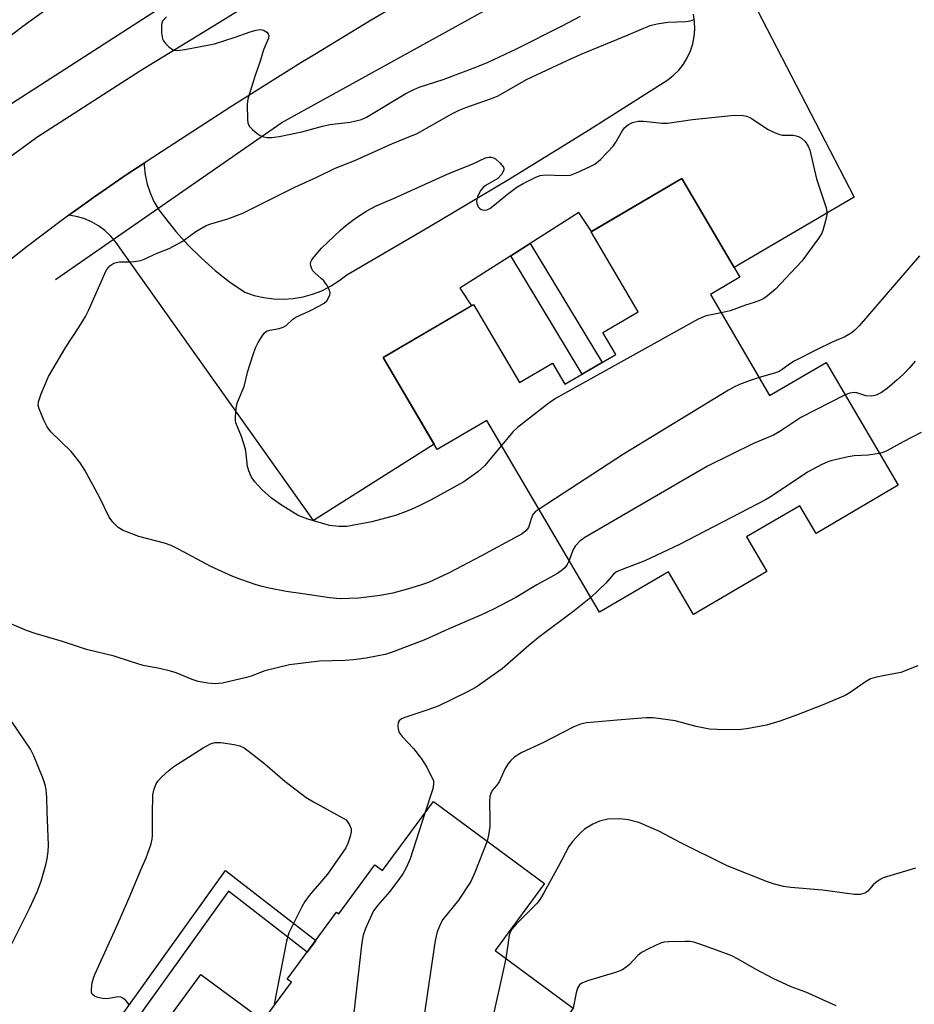
# Model space of a CAD drawing. Units: inches. Extents: x 1243763 to 1249763, y 493456 to 497456.
# Drawn here: x 1245074 to 1245286, y 495906 to 496140 of the extents above; entities that cross this region are included whole.
import ezdxf

# ---------------------------------------------------------------- set-up
doc = ezdxf.new("R2010")
doc.units = ezdxf.units.IN
doc.header["$MEASUREMENT"] = 0
for name, color, linetype in [('BLDG-Footprint', 5, 'Continuous'), ('HYDRO-Canal', 164, 'Continuous'), ('TRANS-Driveway', 251, 'Continuous'), ('TRANS-Non Street Sidewalk', 7, 'Continuous'), ('TRANS-Road', 130, 'Continuous'), ('Undefined', 1, 'Continuous')]:
    doc.layers.add(name, color=color, linetype=linetype)

msp = doc.modelspace()

# ---------------------------------------------------------------- linework, layer by layer
at = {"layer": 'BLDG-Footprint'}
for points, elevation in [([(1245237.64, 496074.92), (1245251.7, 496050.95), (1245265.09, 496058.8), (1245282.19, 496029.65), (1245262.71, 496018.22), (1245258.85, 496024.8), (1245246.19, 496017.38), (1245251, 496009.18), (1245233.58, 495998.97), (1245227.64, 496009.1), (1245211.29, 495999.5), (1245184.57, 496045.06), (1245172.77, 496038.13), (1245159.95, 496059.99), (1245181.4, 496072.56), (1245192.28, 496054.01), (1245200.17, 496058.64), (1245203.1, 496053.65), (1245215.16, 496060.73), (1245212.12, 496065.92), (1245220.48, 496070.82), (1245209.33, 496089.84), (1245230.86, 496102.47), (1245244.62, 496079.02)], 315.66), ([(1245171.86, 495954.55), (1245198.23, 495935.12), (1245186.48, 495919.17), (1245205.04, 495905.5), (1245169.68, 495856.03), (1245161.69, 495854.42), (1245153.89, 495860.17), (1245151.16, 495856.46), (1245101.55, 495893.02), (1245116.65, 495913.51), (1245131.45, 495902.61), (1245138.12, 495911.66), (1245137.14, 495912.37), (1245148.87, 495928.28), (1245149.41, 495927.89), (1245157.98, 495939.52), (1245159.8, 495938.19)], 311.59)]:
    msp.add_lwpolyline(points, close=True, dxfattribs=dict(at, elevation=elevation))
at = {"layer": 'HYDRO-Canal'}
msp.add_line((1245052.29, 496107.88), (1245167.4, 496181.97), dxfattribs=at)
msp.add_lwpolyline([(1245082.12, 496078.47), (1245135.89, 496115.81), (1245207.74, 496155.53), (1245220.16, 496162.75)], dxfattribs=at)
at = {"layer": 'TRANS-Driveway'}
msp.add_lwpolyline([(1245235.08, 496169.02), (1245271.8, 496098.05), (1245243.27, 496081.32), (1245230.86, 496102.47), (1245209.39, 496089.88), (1245206.39, 496094.39), (1245194.82, 496087.05), (1245190.22, 496084.13), (1245178.11, 496076.45), (1245180.89, 496072.27), (1245159.95, 496059.99), (1245172.01, 496039.44), (1245143.36, 496021.31), (1245096.43, 496087.34), (1245095.22, 496088.82), (1245093.83, 496090.14), (1245092.3, 496091.28), (1245090.64, 496092.22), (1245088.87, 496092.96), (1245087.03, 496093.47), (1245085.27, 496093.74), (1245089.69, 496096.93), (1245091.1, 496097.94), (1245099.14, 496103.48), (1245103.15, 496106.11), (1245103.16, 496105.57), (1245103.4, 496103.34), (1245103.88, 496101.16), (1245104.58, 496099.04), (1245105.5, 496097), (1245106.63, 496095.07), (1245107.96, 496093.27), (1245110.7, 496089.87), (1245113.64, 496086.63), (1245116.75, 496083.56), (1245120.03, 496080.67), (1245123.47, 496077.98), (1245127.06, 496075.49), (1245129.28, 496074.73), (1245131.57, 496074.19), (1245133.89, 496073.89), (1245136.24, 496073.81), (1245138.58, 496073.98), (1245140.89, 496074.37), (1245143.16, 496074.99), (1245145.34, 496075.83), (1245147.44, 496076.89), (1245149.42, 496078.15), (1245151.26, 496079.6), (1245170.54, 496090.81), (1245189.67, 496102.26), (1245208.66, 496113.95), (1245227.51, 496125.87), (1245228.89, 496126.98), (1245230.13, 496128.24), (1245231.22, 496129.63), (1245232.14, 496131.15), (1245232.88, 496132.76), (1245233.42, 496134.44), (1245233.77, 496136.18), (1245233.91, 496137.94), (1245233.84, 496139.71), (1245233.58, 496141.46)], dxfattribs=at)
at = {"layer": 'TRANS-Non Street Sidewalk'}
for points in [[(1245190.22, 496084.13), (1245194.82, 496087.05), (1245211.89, 496058.81), (1245207.19, 496056.05)], [(1245091.34, 495882.03), (1245089.64, 495882.45), (1245087.97, 495883.14), (1245088.33, 495890.53), (1245122.47, 495938.21), (1245143.9, 495921.54), (1245141.87, 495918.79), (1245123.18, 495933.32), (1245091.7, 495889.35)]]:
    msp.add_lwpolyline(points, close=True, dxfattribs=at)
at = {"layer": 'TRANS-Road'}
for points in [[(1245059.23, 496098.86), (1245077.66, 496112.27), (1245102.31, 496128.14), (1245121.08, 496139.6), (1245163.76, 496166.03)], [(1245174, 496150.02), (1245157.1, 496140.08), (1245143.72, 496131.95), (1245140.35, 496129.91), (1245123.75, 496119.49), (1245107.3, 496108.83), (1245103.15, 496106.11), (1245099.14, 496103.48), (1245091.1, 496097.94), (1245089.69, 496096.93), (1245085.27, 496093.74), (1245083.18, 496092.23), (1245075.39, 496086.35), (1245067.73, 496080.3)]]:
    msp.add_lwpolyline(points, dxfattribs=at)
at = {"layer": 'Undefined'}
for points, elevation in [([(1245083.68, 496145.4), (1245074.32, 496138.58), (1245061.56, 496128.72)], 316), ([(1245196.94, 496023.97), (1245196.05, 496023.31), (1245195.5, 496022.67), (1245195.03, 496021.67), (1245194.6, 496020.11), (1245194.4, 496019.64), (1245193.82, 496018.83), (1245192.94, 496018.14), (1245183.15, 496012.78), (1245175.62, 496008.85), (1245170.65, 496006.59), (1245168.78, 496005.93), (1245165.96, 496005.09), (1245162.24, 496004.04), (1245159.2, 496003.45), (1245154.18, 496002.88), (1245149.7, 496002.71), (1245147.17, 496002.94), (1245140.87, 496003.91), (1245136.89, 496004.43), (1245132.87, 496005.24), (1245131.16, 496005.63), (1245129.75, 496006.04), (1245126.12, 496007.27), (1245124.23, 496008.02), (1245118.96, 496010.38), (1245111.36, 496014.49), (1245109.56, 496015.35), (1245107.97, 496015.89), (1245101.89, 496017.46), (1245098.19, 496018.92), (1245096.98, 496019.63), (1245095.72, 496020.88), (1245094.85, 496022.07), (1245092.6, 496026.82), (1245089.08, 496033.27), (1245088, 496035), (1245085.85, 496037.68), (1245081.03, 496042.37), (1245080.13, 496043.49), (1245079.35, 496045.08), (1245078.23, 496047.82), (1245078.02, 496048.64), (1245078.06, 496049.46), (1245078.71, 496051.38), (1245080.43, 496055.44), (1245084.59, 496062.47), (1245087.74, 496067.27), (1245089.22, 496069.7), (1245089.95, 496071.18), (1245094.14, 496080.6), (1245094.6, 496081.3), (1245095, 496081.71), (1245095.69, 496082.21), (1245096.19, 496082.47), (1245097.28, 496082.69), (1245099.62, 496082.68), (1245100.76, 496082.75), (1245102.41, 496083.03), (1245103.17, 496083.31), (1245106.26, 496084.76), (1245109.13, 496085.9), (1245112.16, 496087.52), (1245115.42, 496089.89), (1245117.92, 496091.32), (1245118.96, 496091.74), (1245123.01, 496092.94), (1245126.62, 496094.25), (1245138.98, 496100.41), (1245144.2, 496102.78), (1245148.55, 496104.91), (1245153.2, 496106.77), (1245162.13, 496110.81), (1245167.96, 496113.15), (1245176.24, 496117.8), (1245178, 496118.7), (1245179.54, 496119.34), (1245185.63, 496121.48), (1245187.21, 496122.12), (1245193.98, 496125.98), (1245203.63, 496130.52), (1245206.93, 496131.99), (1245218.09, 496136.56), (1245223.33, 496138.8), (1245224.98, 496139.21), (1245227.5, 496139.62), (1245231.8, 496139.76), (1245232.91, 496139.94), (1245233.71, 496140.24)], 316), ([(1245108.44, 496140.87), (1245107.55, 496139.86), (1245107.35, 496139.38), (1245107.27, 496138.83), (1245107.3, 496137.07), (1245107.53, 496135.64), (1245107.76, 496135.15), (1245108.25, 496134.5), (1245109.04, 496133.73), (1245109.91, 496133.1), (1245110.37, 496132.92), (1245111.1, 496132.84), (1245112.84, 496133.07), (1245119.87, 496134.46), (1245124.81, 496136.02), (1245128.33, 496137.29), (1245129.78, 496137.69), (1245130.64, 496137.82), (1245131.18, 496137.79), (1245131.65, 496137.62), (1245132.27, 496137.19), (1245132.59, 496136.84), (1245132.78, 496136.44), (1245132.72, 496135.83), (1245131.47, 496133.01), (1245130.74, 496130.32), (1245129.49, 496126.93), (1245127.83, 496121.67), (1245127.68, 496120.83), (1245127.63, 496119.97), (1245127.68, 496116.49), (1245127.78, 496115.67), (1245128.08, 496114.93), (1245128.86, 496114.1), (1245130.02, 496113.18), (1245130.75, 496112.69), (1245131.53, 496112.35), (1245132.35, 496112.2), (1245133.47, 496112.18), (1245135.2, 496112.44), (1245140.63, 496113.57), (1245145.52, 496114.93), (1245147.25, 496115.33), (1245152.08, 496115.89), (1245154.77, 496116.52), (1245155.95, 496117.07), (1245165.3, 496122.67), (1245167.03, 496123.57), (1245168.46, 496124.14), (1245174.14, 496126), (1245181.9, 496128.9), (1245184.83, 496130.13), (1245191.57, 496133.23), (1245202.44, 496138.71), (1245206.79, 496141.04)], 314), ([(1245188.04, 496039.13), (1245183.98, 496034.27), (1245182.44, 496032.85), (1245179.05, 496030.45), (1245171.29, 496026.18), (1245168.33, 496024.68), (1245166.57, 496023.89), (1245164.76, 496023.15), (1245162.89, 496022.5), (1245157.26, 496020.95), (1245151.32, 496019.88), (1245149.37, 496019.85), (1245147.16, 496020.1), (1245142.02, 496021.62), (1245139.71, 496022.49), (1245135.77, 496024.91), (1245133.39, 496026.59), (1245131.2, 496028.54), (1245129.45, 496030.43), (1245128.63, 496031.57), (1245127.99, 496033.08), (1245127.7, 496034.14), (1245127.42, 496037.14), (1245127.2, 496038.24), (1245126.3, 496041.23), (1245124.95, 496044.46), (1245124.85, 496045.02), (1245124.83, 496045.89), (1245125.02, 496047.95), (1245125.24, 496049.11), (1245125.54, 496049.92), (1245126.95, 496053.11), (1245127.79, 496056.75), (1245129.04, 496060.7), (1245129.63, 496062.31), (1245130.23, 496063.55), (1245131.15, 496065.05), (1245131.65, 496065.73), (1245132.25, 496066.25), (1245133.02, 496066.51), (1245135.23, 496066.84), (1245136.18, 496067.17), (1245136.85, 496067.61), (1245138.5, 496069.05), (1245139.19, 496069.54), (1245142.51, 496071.06), (1245144.64, 496072.15), (1245145.91, 496072.9), (1245146.53, 496073.47), (1245146.97, 496074.14), (1245147.26, 496074.87), (1245147.32, 496075.36), (1245147.13, 496076.09), (1245146.62, 496077.04), (1245145.81, 496078.18), (1245145.23, 496078.77), (1245143.77, 496080), (1245143.24, 496080.58), (1245142.98, 496081.03), (1245142.74, 496081.74), (1245142.69, 496082.21), (1245142.78, 496082.7), (1245143.02, 496083.18), (1245143.53, 496083.89), (1245145.3, 496085.93), (1245149.81, 496090.19), (1245151.08, 496091.29), (1245153.36, 496093.05), (1245156.04, 496094.81), (1245158.24, 496096), (1245162.35, 496097.77), (1245175.65, 496103.74), (1245181.03, 496105.87), (1245184.21, 496107.38), (1245185.05, 496107.57), (1245185.6, 496107.56), (1245186.11, 496107.41), (1245186.56, 496107.14), (1245187.62, 496106.21), (1245188.46, 496105.18), (1245188.6, 496104.76), (1245188.59, 496104.54), (1245188.45, 496104.11), (1245188.06, 496103.47), (1245187.16, 496102.49), (1245184.35, 496100.9), (1245183.66, 496100.38), (1245183.13, 496099.7), (1245182.44, 496098.4), (1245182.14, 496097.58), (1245182.06, 496097.04), (1245182.13, 496096.52), (1245182.45, 496095.79), (1245182.79, 496095.4), (1245183.22, 496095.15), (1245183.97, 496095), (1245184.5, 496095.06), (1245185.28, 496095.38), (1245186, 496095.88), (1245189.42, 496098.73), (1245191.65, 496100.43), (1245193.14, 496101.28), (1245196.19, 496102.83), (1245197.2, 496103.18), (1245198.49, 496103.37), (1245202.74, 496103.19), (1245204.4, 496103.31), (1245206.02, 496103.89), (1245208.93, 496105.22), (1245210.21, 496105.89), (1245211.53, 496107), (1245214.53, 496110.15), (1245215.21, 496111.1), (1245216.79, 496113.91), (1245217.32, 496114.6), (1245218.19, 496115.33), (1245219.14, 496115.76), (1245220.46, 496116.06), (1245221.85, 496116.13), (1245226.13, 496115.65), (1245227.46, 496115.63), (1245233.4, 496116.46), (1245242.56, 496117.46), (1245244.9, 496117.48), (1245246.31, 496117.27), (1245247.31, 496116.78), (1245251.16, 496114.22), (1245253, 496113.32), (1245254.08, 496112.91), (1245254.67, 496112.79), (1245257.28, 496112.79), (1245258, 496112.62), (1245258.67, 496112.39), (1245259.3, 496112.05), (1245260.14, 496111.26), (1245260.88, 496110.16), (1245261.23, 496109.2), (1245262.84, 496102.42), (1245265.09, 496095.5), (1245265.27, 496094.67), (1245265.26, 496093.83), (1245264.98, 496092.41), (1245264.34, 496090.17), (1245263.99, 496089.37), (1245263.19, 496088.13), (1245259.33, 496082.88), (1245253.11, 496076.21), (1245251.19, 496074.62), (1245250.28, 496074), (1245249.54, 496073.63), (1245248.01, 496073.03), (1245245.98, 496072.4), (1245242.36, 496071.08), (1245240.2, 496070.56)], 318), ([(1245287.3, 496084.1), (1245272.95, 496067.53), (1245271.95, 496066.49), (1245271.03, 496065.77), (1245269.54, 496064.86), (1245266.37, 496063.52), (1245263.13, 496061.99), (1245257.53, 496059.13), (1245256.63, 496058.58), (1245254.65, 496057.12), (1245253.92, 496056.68), (1245252.86, 496056.26), (1245249.2, 496055.23)], 316), ([(1245240.2, 496070.56), (1245236.65, 496069.85), (1245235.82, 496069.57), (1245234.75, 496069.05), (1245200.87, 496050.26), (1245198.91, 496048.89), (1245191.8, 496043.4), (1245190.75, 496042.37), (1245188.04, 496039.13)], 318), ([(1245286.22, 496059.15), (1245284.79, 496057.42), (1245283.47, 496056.01), (1245281.97, 496054.65), (1245279.57, 496052.6), (1245278.29, 496051.67), (1245277.03, 496051.05), (1245275.94, 496050.79), (1245274.57, 496050.87), (1245272.4, 496051.57), (1245271.74, 496051.68), (1245270.72, 496051.54), (1245269.6, 496051.11)], 314), ([(1245249.2, 496055.23), (1245247.04, 496054.54), (1245244.56, 496053.55), (1245243.22, 496052.94), (1245241.92, 496052.21), (1245217.03, 496037.06), (1245196.94, 496023.97)], 316), ([(1245269.6, 496051.11), (1245259.08, 496045.72), (1245254.11, 496042.43), (1245252.59, 496041.53), (1245247.86, 496039.59), (1245236.95, 496034.18), (1245207.84, 496017.22), (1245206.63, 496016.39), (1245205.51, 496015.23), (1245204.97, 496014.24), (1245204.07, 496011.81)], 314), ([(1245287.69, 496042.15), (1245283.38, 496039.93), (1245279.55, 496037.82), (1245278.61, 496037.43), (1245277.76, 496037.2)], 312), ([(1245277.76, 496037.2), (1245275.12, 496036.77), (1245271.77, 496036.6), (1245270.33, 496036.4), (1245266.24, 496035.47), (1245265.38, 496035.17), (1245264.06, 496034.56), (1245260.71, 496032.78), (1245252.3, 496027.16), (1245250.69, 496026.18), (1245230.29, 496015.61), (1245222.03, 496011.71), (1245216.71, 496009.69), (1245215.37, 496009.08), (1245214.63, 496008.51), (1245212.77, 496006.41), (1245209.25, 496002.98)], 312), ([(1245204.07, 496011.81), (1245203.58, 496010.81), (1245203.13, 496010.16), (1245202.49, 496009.57), (1245201.29, 496008.7), (1245196.43, 496006.05), (1245191.39, 496003.02), (1245186.14, 496000.23), (1245183.25, 495998.86), (1245175.36, 495995.47), (1245169.97, 495993.05), (1245162.33, 495990.08), (1245160.4, 495989.5), (1245158.7, 495989.12), (1245155.86, 495988.59), (1245152.9, 495988.17), (1245150.87, 495988.02), (1245144.78, 495987.9), (1245137.67, 495987.05), (1245131.86, 495985.61), (1245128.57, 495984.36), (1245127.46, 495984.02), (1245121.77, 495982.7), (1245120.05, 495982.49), (1245118.3, 495982.65), (1245115.98, 495983.06), (1245114.6, 495983.54), (1245110.78, 495985.08), (1245109.39, 495985.53), (1245106.84, 495986.18), (1245102.92, 495986.86), (1245100.16, 495987.71), (1245096.08, 495989.11), (1245089.48, 495990.64), (1245083.78, 495992.57), (1245077.3, 495994.49), (1245075.25, 495995.17), (1245069.83, 495997.49)], 314), ([(1245209.25, 496002.98), (1245205.27, 495999.87), (1245196.8, 495993.47), (1245194.53, 495991.59), (1245188.16, 495986.03), (1245181.99, 495981.73), (1245179.92, 495980.61), (1245173.02, 495977.2), (1245170.51, 495976.3), (1245165.32, 495974.62), (1245164.3, 495974.18), (1245163.7, 495973.72), (1245163.48, 495973.3), (1245163.38, 495972.53), (1245163.46, 495971.72), (1245163.75, 495970.94), (1245164.45, 495970.01), (1245167.09, 495967.14), (1245169.04, 495964.7), (1245170.32, 495962.71), (1245171.85, 495959.48), (1245171.9, 495958.69), (1245171.69, 495957.57), (1245169.83, 495951.79)], 312), ([(1245286.91, 495986.77), (1245282.87, 495985.17), (1245279.02, 495984.52), (1245276.76, 495984.01), (1245275.67, 495983.68), (1245274.43, 495983.02), (1245270.79, 495980.42), (1245269.6, 495979.73), (1245264.19, 495977.42), (1245258.07, 495975.07), (1245254.12, 495973.67), (1245250.98, 495972.68), (1245246.29, 495971.84), (1245244.22, 495971.62), (1245239.15, 495971.65), (1245237.39, 495971.78), (1245234.27, 495972.39), (1245229.28, 495973.76), (1245224.02, 495974.43), (1245222.26, 495974.41), (1245215.5, 495973.92), (1245208.21, 495973.22), (1245206.81, 495972.91), (1245205.2, 495972.29), (1245197.67, 495968.42), (1245192.84, 495966.18), (1245192.07, 495965.76), (1245191.12, 495965.07), (1245190.24, 495964.31), (1245189.66, 495963.67), (1245188.92, 495962.41), (1245187.46, 495959.21), (1245186.9, 495958.41), (1245185.83, 495957.17), (1245185.46, 495956.5), (1245185.24, 495955.76), (1245185.14, 495954.65), (1245185.28, 495950.32), (1245185.25, 495948.6), (1245184.97, 495946.58), (1245184.63, 495945.14)], 310), ([(1245066.57, 495910.63), (1245076.03, 495929.33), (1245077.77, 495933.14), (1245078.67, 495935.62), (1245079.81, 495939.52), (1245080.13, 495940.95), (1245080.39, 495942.73), (1245080.48, 495944.19), (1245080.1, 495952.23), (1245080.09, 495955.5), (1245079.93, 495957.43), (1245079.68, 495958.53), (1245079.17, 495959.92), (1245077, 495965.41), (1245076.21, 495967), (1245071.83, 495973.4)], 312), ([(1245099.51, 495906.35), (1245099.31, 495906.78), (1245098.78, 495907.36), (1245098.12, 495907.86), (1245097.64, 495908.1), (1245096.88, 495908.2), (1245094.4, 495907.76), (1245093.27, 495907.77), (1245092.14, 495908.05), (1245091.37, 495908.35), (1245090.81, 495908.81), (1245090.66, 495909.25), (1245090.65, 495910.05), (1245090.85, 495911.49), (1245091.11, 495912.64), (1245091.42, 495913.49), (1245096.91, 495925.51), (1245099.88, 495932.22), (1245102.35, 495938.37), (1245103.66, 495941.17), (1245104.83, 495944.51), (1245105.1, 495945.65), (1245105.18, 495946.51), (1245105.12, 495951.46), (1245105.2, 495956.15), (1245105.43, 495957.29), (1245105.97, 495958.63), (1245106.42, 495959.36), (1245107.39, 495960.4), (1245109.06, 495961.96), (1245110.19, 495962.86), (1245117.19, 495967.28), (1245118.94, 495968.25), (1245119.96, 495968.6), (1245121.35, 495968.58), (1245124.5, 495968.07), (1245125.9, 495967.77), (1245126.94, 495967.31), (1245127.89, 495966.63), (1245131.85, 495963.49), (1245136.61, 495959.42), (1245141.65, 495955.51), (1245143.4, 495954.46), (1245151.15, 495950.19), (1245151.89, 495949.02), (1245152.31, 495948.05), (1245152.35, 495947.36), (1245152.1, 495946.23), (1245151.52, 495944.57), (1245151.02, 495943.57), (1245146.7, 495937.35), (1245142.38, 495932.24), (1245141.33, 495930.86), (1245140.6, 495929.57), (1245137.56, 495923.43), (1245137.26, 495922.6), (1245136.98, 495921.44), (1245133.98, 495906.05)], 314), ([(1245169.83, 495951.79), (1245166.31, 495940.94), (1245165.41, 495938.86), (1245164.6, 495937.42), (1245163.39, 495935.73), (1245161.39, 495933.14), (1245158.67, 495929.93), (1245157.66, 495928.59), (1245157.12, 495927.59), (1245155.7, 495924.45), (1245155.14, 495922.83), (1245154.87, 495921.07), (1245149.94, 495878.09), (1245149.03, 495864.85), (1245149.1, 495863.7), (1245149.57, 495861.73), (1245149.59, 495860.87), (1245149.5, 495860.32), (1245149.32, 495859.85), (1245148.45, 495858.46)], 312), ([(1245286.31, 495938.73), (1245278.67, 495936.42), (1245277.91, 495936.05), (1245276.95, 495935.36), (1245276.31, 495934.75), (1245275, 495933.25), (1245274.29, 495932.84), (1245273.23, 495932.51), (1245271.81, 495932.49), (1245264.27, 495933.49), (1245256.7, 495934.14), (1245255.02, 495934.41), (1245252.82, 495934.92), (1245251.18, 495935.5), (1245241.63, 495939.29), (1245230.64, 495944.78), (1245225.41, 495947.5), (1245220.6, 495949.59), (1245218.1, 495950.21), (1245216.12, 495950.43), (1245213.28, 495950.35), (1245211.28, 495949.88), (1245209.7, 495949.19), (1245207.76, 495948), (1245206.67, 495947.04), (1245204.87, 495945.1), (1245204.05, 495943.9), (1245201.59, 495939.22), (1245198.11, 495932.9), (1245197.28, 495931.55), (1245196.46, 495930.47), (1245195.58, 495929.47), (1245191.48, 495925.47), (1245190.48, 495924.3), (1245190.1, 495923.56), (1245189.88, 495922.76), (1245189.02, 495917.31)], 308), ([(1245184.63, 495945.14), (1245181.72, 495937.74), (1245180.75, 495935.59), (1245177.84, 495931.11), (1245174.11, 495926.54), (1245173.54, 495925.55), (1245172.72, 495923.64), (1245172.29, 495921.6), (1245168.82, 495897.88), (1245164.17, 495874.65), (1245160.37, 495862.17), (1245160.01, 495861.38), (1245159.39, 495860.4), (1245158.35, 495858.98), (1245157.26, 495857.68)], 310), ([(1245267.46, 495906.02), (1245260.29, 495909.34), (1245256.83, 495910.6), (1245252.52, 495912.56), (1245248.34, 495914.77), (1245244.23, 495917.16), (1245242.75, 495917.9), (1245240.85, 495918.67), (1245235.36, 495920.63), (1245233.7, 495921.17), (1245232.85, 495921.32), (1245231.66, 495921.37), (1245227.77, 495921.27), (1245226.59, 495921.16), (1245225.74, 495920.93), (1245223.05, 495919.71), (1245221.24, 495918.73), (1245220.37, 495917.98), (1245218.42, 495915.89), (1245217.6, 495915.21), (1245216.72, 495914.63), (1245215.06, 495914), (1245208.45, 495912.02), (1245207.1, 495911.48), (1245206.51, 495911.05), (1245206.04, 495910.24), (1245205.73, 495909.11), (1245205.01, 495905.52)], 306), ([(1245189.02, 495917.31), (1245188.21, 495913.35), (1245177.98, 495867.63)], 308)]:
    msp.add_lwpolyline(points, dxfattribs=dict(at, elevation=elevation))

doc.saveas('drawing.dxf')
